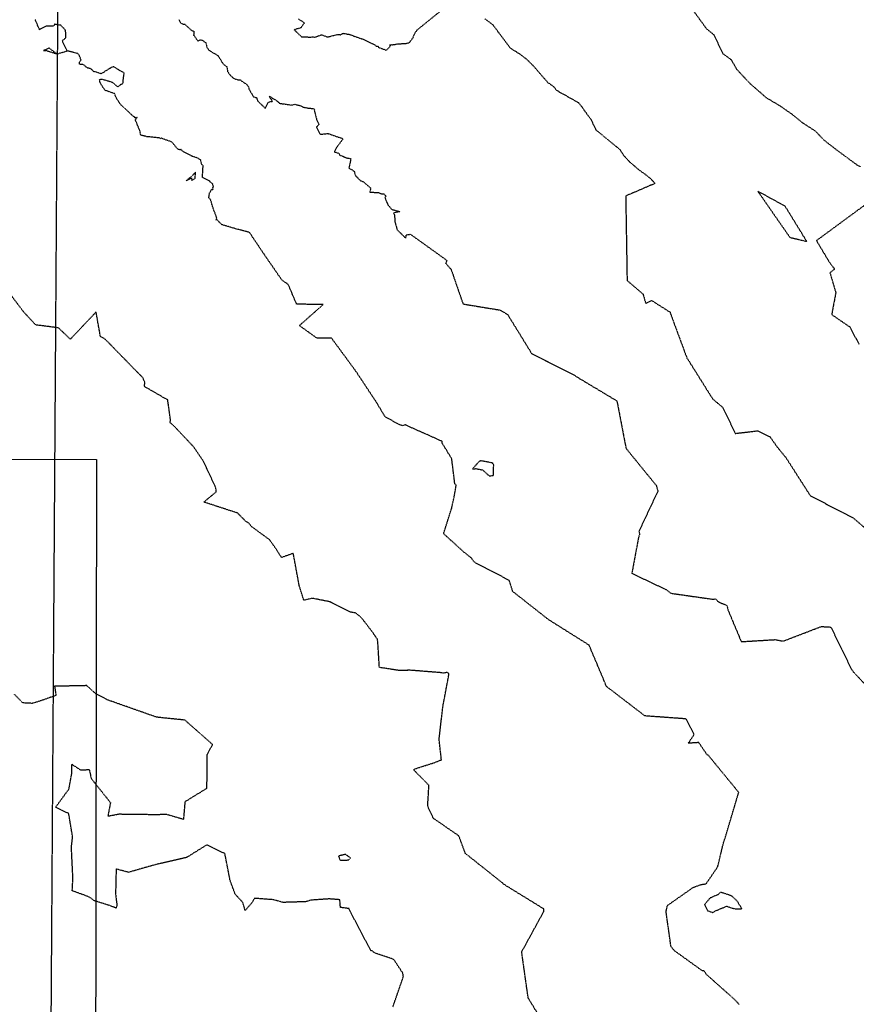
# Model space of a CAD drawing. Units: feet. Extents: x 2026946 to 2036683, y 13721141 to 13728098.
# Drawn here: x 2029782 to 2030036, y 13726279 to 13726579 of the extents above; entities that cross this region are included whole.
import ezdxf

# ---------------------------------------------------------------- set-up
doc = ezdxf.new("R2010")
doc.units = ezdxf.units.FT
doc.header["$MEASUREMENT"] = 0
doc.linetypes.add('HIDDEN2', pattern=[0.1875, 0.125, -0.0625])
doc.layers.add('C-ANNO-NPLT', color=202, linetype='Continuous', plot=False)
for name, color, linetype in [('C-TOPO-EG1228500', 1, 'Continuous'), ('CE-TOPO-MAJR', 37, 'HIDDEN2'), ('CE-TOPO-MINR', 39, 'HIDDEN2'), ('VG-ESMT-LINE-CONST', 252, 'HIDDEN2'), ('XREF', 7, 'Continuous')]:
    doc.layers.add(name, color=color, linetype=linetype)

# ---------------------------------------------------------------- blocks, each defined once
blk = doc.blocks.new('*U103')
at = {"layer": 'CE-TOPO-MAJR', "color": 37, "linetype": 'HIDDEN2', "lineweight": -3, "elevation": 1015}
blk.add_lwpolyline([(2029943.74, 13726269.04), (2029936.53, 13726280.84), (2029934.55, 13726294.91), (2029941.28, 13726307.22), (2029941.25, 13726307.41), (2029941.3, 13726307.74), (2029941.26, 13726308), (2029928.87, 13726315.63), (2029928.78, 13726315.8), (2029928.66, 13726315.93), (2029917.38, 13726324.9), (2029915.42, 13726330.23), (2029907.63, 13726335.61), (2029905.93, 13726339.3), (2029906.29, 13726345.57), (2029906.25, 13726345.7), (2029906.22, 13726345.72), (2029901.61, 13726350.38), (2029901.61, 13726350.38), (2029901.61, 13726350.38), (2029901.61, 13726350.38), (2029901.61, 13726350.39), (2029901.61, 13726350.39), (2029901.61, 13726350.4), (2029901.76, 13726350.57), (2029907.76, 13726352.48), (2029910.1, 13726353.38), (2029909.4, 13726359.6), (2029910.53, 13726369.53), (2029912.41, 13726379.54), (2029912.32, 13726379.68), (2029912.17, 13726379.81), (2029912.02, 13726379.93), (2029911.85, 13726380.02), (2029910.73, 13726379.81), (2029909.91, 13726379.94), (2029900.05, 13726380.73), (2029899.88, 13726380.89), (2029899.86, 13726380.65), (2029897.03, 13726380.63), (2029891.21, 13726381.55), (2029890.76, 13726388.88), (2029890.63, 13726390.12), (2029889.94, 13726391.12), (2029889.65, 13726391.52), (2029889.2, 13726392.19), (2029885.76, 13726396.68), (2029884.09, 13726398.09), (2029882.43, 13726398.41), (2029876.08, 13726401.55), (2029870.78, 13726402.6), (2029868.2, 13726402.01), (2029866.8, 13726406.44), (2029865, 13726416.31), (2029861.4, 13726415.02), (2029859.63, 13726417.81), (2029857.78, 13726420.43), (2029852.23, 13726424.49), (2029851.48, 13726425.45), (2029850.96, 13726425.81), (2029850.53, 13726426.03), (2029848.06, 13726428.55), (2029837.77, 13726431.91), (2029841.55, 13726435.07), (2029841.43, 13726436), (2029841.19, 13726436.78), (2029837.68, 13726444.27), (2029834.63, 13726448.73), (2029828.82, 13726454.94), (2029827.5, 13726456.13), (2029827.61, 13726456.88), (2029826.76, 13726463.01), (2029819.62, 13726467.13), (2029819.83, 13726468.22), (2029819.26, 13726469.69), (2029807.77, 13726481.46), (2029806.27, 13726482.33), (2029804.94, 13726489.82), (2029797.1, 13726481.51), (2029793.51, 13726484.97), (2029786.59, 13726485.86), (2029782.88, 13726489.85), (2029778.7, 13726495.35)], dxfattribs=at)
at = {"layer": 'CE-TOPO-MINR', "color": 39, "linetype": 'HIDDEN2', "lineweight": -3}
for points, elevation in [([(2029866.54, 13726579.09), (2029868.36, 13726577.9), (2029867.32, 13726576.36), (2029865.26, 13726575.77), (2029867.5, 13726573.65), (2029870.09, 13726573.54), (2029871.03, 13726573.59), (2029871.46, 13726573.46), (2029873.38, 13726574.2), (2029873.74, 13726574.18), (2029875.41, 13726573.58), (2029878.6, 13726574.35), (2029879.33, 13726574.26), (2029880.11, 13726574.69), (2029882.18, 13726574.36), (2029883.05, 13726573.99), (2029886.48, 13726572.81), (2029888.97, 13726571.55), (2029889.64, 13726571.27), (2029890.26, 13726570.79), (2029890.82, 13726570.72), (2029890.85, 13726570.47), (2029893.33, 13726569.53), (2029894.55, 13726570.74), (2029894.32, 13726571.15), (2029895.07, 13726571.24), (2029895.22, 13726571.2), (2029897.16, 13726571.52), (2029897.53, 13726571.51), (2029897.94, 13726571.54), (2029899.24, 13726571.6), (2029900.22, 13726571.8), (2029900.22, 13726571.76), (2029900.72, 13726572.35), (2029901.41, 13726573.26), (2029902.05, 13726574.71), (2029902.63, 13726575.65), (2029914.14, 13726584.97)], 1012), ([(2029923.36, 13726579.1), (2029925.71, 13726577.35), (2029931.1, 13726570.17), (2029933.89, 13726568.44), (2029935.93, 13726566.88), (2029937.78, 13726565.13), (2029942.44, 13726559.76), (2029944.34, 13726558.41), (2029945.12, 13726557.36), (2029951.83, 13726553.57), (2029952.84, 13726552.34), (2029953.77, 13726551), (2029955.57, 13726548.53), (2029955.67, 13726548.37), (2029956.4, 13726546.85), (2029957.12, 13726545.31), (2029964.53, 13726539.22), (2029965.43, 13726537.68), (2029967.5, 13726535.46), (2029970.14, 13726533.16), (2029972.02, 13726531.86), (2029973.79, 13726530.42), (2029975.17, 13726528.98), (2029966.22, 13726525.13), (2029966.64, 13726499.42), (2029971.49, 13726495.26), (2029972.3, 13726492.47), (2029974.11, 13726493.32), (2029979.71, 13726489.76), (2029979.78, 13726489.52), (2029984.88, 13726475.7), (2029985.02, 13726475.58), (2029992.67, 13726463.37), (2029995.71, 13726460.78), (2029999.6, 13726452.82), (2030006.47, 13726453.63), (2030009.95, 13726451.89), (2030010, 13726451.87), (2030010.04, 13726451.85), (2030010.19, 13726451.75), (2030012.36, 13726448.68), (2030014.7, 13726445.82), (2030014.84, 13726445.7), (2030022.38, 13726433.93), (2030022.51, 13726433.8), (2030035.53, 13726427.08), (2030046.28, 13726417.77)], 1012), ([(2029987.01, 13726581.31), (2029990.44, 13726576.61), (2029990.6, 13726576.36), (2029990.76, 13726576.12), (2029993.09, 13726574.24), (2029995.72, 13726568.58), (2029998.32, 13726566.67), (2030000.03, 13726563.71), (2030003.99, 13726559.48), (2030009.02, 13726555.09), (2030013.11, 13726552.66), (2030016.7, 13726550.18), (2030020.09, 13726547.42), (2030023.97, 13726544.93), (2030026.6, 13726542.18), (2030029.53, 13726539.87), (2030032.5, 13726537.67), (2030036.25, 13726534.9), (2030037.66, 13726534.04)], 1011), ([(2030048.01, 13726528.98), (2030024.31, 13726511.55), (2030027.3, 13726506.52), (2030028.46, 13726504.63), (2030029.86, 13726502.88), (2030028.41, 13726501.76), (2030030.19, 13726495.69), (2030028.94, 13726489.02), (2030034.45, 13726485.26), (2030037.33, 13726479.87)], 1011), ([(2029895.32, 13726278.14), (2029898.52, 13726287.34), (2029898.37, 13726288.41), (2029895.56, 13726292.63), (2029889.67, 13726294.62), (2029889.67, 13726294.67), (2029889.02, 13726295.22), (2029888.94, 13726295.2), (2029888.61, 13726295.3), (2029882.81, 13726306.31), (2029881.98, 13726308.09), (2029879.35, 13726308.44), (2029879.16, 13726310.79), (2029875.98, 13726311.04), (2029870.51, 13726310.68), (2029868.79, 13726310.18), (2029861.87, 13726309.97), (2029858.96, 13726310.79), (2029853.22, 13726311.22), (2029852.29, 13726309.77), (2029850.35, 13726307.51), (2029849.6, 13726309.99), (2029847.31, 13726312.46), (2029845.76, 13726316.67), (2029844.17, 13726324.83), (2029838.65, 13726327.49), (2029832.47, 13726323.64), (2029822.98, 13726321.46), (2029814.8, 13726319.13), (2029811.05, 13726320.16), (2029810.87, 13726312.62), (2029811.3, 13726308.95), (2029811.02, 13726308.24), (2029809.74, 13726308.78), (2029804.43, 13726310.47), (2029802.88, 13726311.61), (2029797.68, 13726313.53), (2029797.89, 13726317.28), (2029797.43, 13726326.8), (2029797.8, 13726329.93), (2029796.62, 13726337.02), (2029792.58, 13726338.92), (2029796.69, 13726344.54), (2029797.52, 13726349.12), (2029797.53, 13726352.07), (2029800.18, 13726350.35), (2029802.88, 13726350.44), (2029803.42, 13726347.77), (2029809.32, 13726340.37), (2029808.53, 13726336.28), (2029811.89, 13726336.91), (2029815.88, 13726336.88), (2029822.68, 13726336.77), (2029826.4, 13726336.84), (2029831.65, 13726335.31), (2029832.1, 13726340.71), (2029838.7, 13726344.77), (2029838.79, 13726355.05), (2029840.43, 13726358.05), (2029831.98, 13726365.51), (2029823.38, 13726366.38), (2029808.21, 13726371.73), (2029807.46, 13726372.19), (2029804.73, 13726373.63), (2029802.1, 13726376), (2029792.31, 13726375.8), (2029792.71, 13726373.01), (2029788.07, 13726371.36), (2029785.53, 13726370.6), (2029782.64, 13726370.74), (2029780.06, 13726373.38)], 1016), ([(2030000.74, 13726278.93), (2029999.39, 13726280.38), (2029990.86, 13726287.98), (2029990.08, 13726289.15), (2029989.62, 13726289.09), (2029980.86, 13726295.41), (2029979.99, 13726296.64), (2029978.52, 13726307.12), (2029978.91, 13726309.03), (2029986.78, 13726314.55), (2029989.19, 13726315.42), (2029990.72, 13726315.66), (2029994.24, 13726320.83), (2029996.06, 13726328.38), (2029996.48, 13726329.52), (2030000.6, 13726343.37), (2030000.62, 13726343.46), (2030000.61, 13726343.52), (2029991.59, 13726354.52), (2029991.47, 13726354.68), (2029991.31, 13726354.8), (2029991.12, 13726354.79), (2029988.47, 13726358.66), (2029985.28, 13726358.45), (2029987.04, 13726361.09), (2029984.71, 13726365.68), (2029984.58, 13726365.81), (2029984.44, 13726365.88), (2029972.07, 13726366.78), (2029960.37, 13726375.75), (2029955.07, 13726388.36), (2029954.9, 13726388.44), (2029942.78, 13726396.06), (2029931.73, 13726404.75), (2029931.76, 13726404.93), (2029930.76, 13726408.05), (2029920.13, 13726413.59), (2029919.18, 13726414.92), (2029916.94, 13726416.68), (2029910.78, 13726422.27), (2029913.23, 13726430.1), (2029914.01, 13726433.62), (2029914.61, 13726437.05), (2029914.19, 13726437.45), (2029913.25, 13726445.11), (2029910.38, 13726449.78), (2029910.33, 13726450.33), (2029910.2, 13726450.45), (2029910.04, 13726450.52), (2029899.09, 13726455.42), (2029898.28, 13726455.18), (2029898.08, 13726455.23), (2029897.66, 13726455.38), (2029896.63, 13726455.81), (2029892.9, 13726457.96), (2029890.48, 13726462.05), (2029884.09, 13726471.72), (2029876.61, 13726481.88), (2029872.24, 13726481.8), (2029866.85, 13726485.69), (2029874.11, 13726492.08), (2029866.02, 13726492.18), (2029863.45, 13726498.19), (2029861.56, 13726499.49), (2029856.23, 13726507.21), (2029851.64, 13726514.06), (2029847.38, 13726515.17), (2029843.24, 13726516.4), (2029841.73, 13726517.96), (2029841.52, 13726517.81), (2029841.7, 13726518.43), (2029840.56, 13726521.52), (2029839.81, 13726524.01), (2029839.27, 13726524.55), (2029839.46, 13726526.03), (2029840.13, 13726527.17), (2029840.59, 13726527.13), (2029840.49, 13726527.73), (2029840.69, 13726527.87), (2029840.44, 13726528.84), (2029839.72, 13726529.4), (2029839.58, 13726529.69), (2029837.32, 13726530.85), (2029837.54, 13726534.37), (2029837.12, 13726534.69), (2029836.77, 13726536.16), (2029835.85, 13726536.7), (2029834.15, 13726537.25), (2029831.47, 13726538.69), (2029830.83, 13726539.28), (2029830.44, 13726539.22), (2029829.91, 13726539.3), (2029828.01, 13726541.57), (2029824.81, 13726542.72), (2029824.68, 13726542.6), (2029824.31, 13726542.8), (2029821.43, 13726543.12), (2029820.41, 13726543.21), (2029818.56, 13726543.65), (2029818.27, 13726545.1), (2029817.57, 13726546.66), (2029816.86, 13726548.45), (2029817.29, 13726548.77), (2029817.49, 13726549.06), (2029816.77, 13726548.91), (2029816.71, 13726549.19), (2029816.35, 13726549.35), (2029812.58, 13726552.84), (2029812.22, 13726553.28), (2029811.39, 13726554.52), (2029811.21, 13726554.73), (2029810.58, 13726556.31), (2029807.64, 13726557.36), (2029806.88, 13726558.52), (2029806.05, 13726559.85), (2029806.04, 13726560.28), (2029805.88, 13726560.56), (2029806.68, 13726560.77), (2029807.38, 13726560.57), (2029809.92, 13726559.79), (2029811.54, 13726558.37), (2029812.55, 13726559.18), (2029813.2, 13726559.5), (2029813.15, 13726559.83), (2029813.31, 13726561.34), (2029813.49, 13726562.6), (2029811.82, 13726563.55), (2029810.28, 13726564.52), (2029809.78, 13726564.33), (2029808.6, 13726563.69), (2029806.51, 13726562.34), (2029805.47, 13726562.69), (2029804.19, 13726563.06), (2029803.35, 13726563.9), (2029802.3, 13726564.13), (2029801.12, 13726565.13), (2029800.16, 13726565.19), (2029799.86, 13726565.33), (2029799.88, 13726566.04), (2029800.41, 13726566.48), (2029799.87, 13726567.83), (2029799.42, 13726568.52), (2029796.13, 13726569.34), (2029794.64, 13726572.45), (2029795.77, 13726573.31), (2029795.69, 13726574.88), (2029795.66, 13726575.34), (2029795.65, 13726575.62), (2029795.57, 13726575.67), (2029795.39, 13726575.9), (2029794.16, 13726577.15), (2029792.3, 13726577.44), (2029792, 13726576.84), (2029789.85, 13726576.91), (2029787.96, 13726575.95), (2029787.69, 13726575.8), (2029787.73, 13726576.1), (2029787.49, 13726576.29), (2029786.41, 13726578.89)], 1014), ([(2029830.14, 13726578.85), (2029830.66, 13726577.91), (2029830.85, 13726577.77), (2029831.63, 13726577.45), (2029831.96, 13726577.43), (2029834.07, 13726575.55), (2029834.71, 13726575.39), (2029834.65, 13726574.16), (2029835.88, 13726572.4), (2029836.64, 13726572.71), (2029837.21, 13726572.58), (2029838.34, 13726571.91), (2029838.7, 13726570.32), (2029838.97, 13726570.03), (2029839.14, 13726569.7), (2029839.64, 13726569.33), (2029842.11, 13726567.87), (2029843.18, 13726566.05), (2029843.62, 13726565.35), (2029844.75, 13726564.55), (2029845.01, 13726563.02), (2029845.85, 13726561.85), (2029846.8, 13726560.98), (2029848.25, 13726560.49), (2029848.81, 13726560.54), (2029849.7, 13726559.84), (2029850.88, 13726559.11), (2029851.34, 13726558.36), (2029851.45, 13726557.82), (2029852.83, 13726555.36), (2029853.76, 13726555.1), (2029854.26, 13726553.97), (2029856.43, 13726551.88), (2029857.5, 13726553.84), (2029858.68, 13726553.92), (2029857.65, 13726555.55), (2029860.1, 13726554.06), (2029860.73, 13726553.39), (2029864.51, 13726552.84), (2029865.53, 13726553.07), (2029867.07, 13726552.67), (2029867.92, 13726552.23), (2029869.55, 13726551.91), (2029871.06, 13726551.79), (2029871.22, 13726551.73), (2029871.49, 13726551.43), (2029871.4, 13726551.16), (2029872.1, 13726548.42), (2029872.79, 13726546.93), (2029872.05, 13726546.1), (2029873.15, 13726543.91), (2029875.55, 13726544.19), (2029877.21, 13726543.6), (2029880.2, 13726542.59), (2029878.24, 13726540), (2029877.49, 13726538.59), (2029878.88, 13726538.14), (2029879.14, 13726537.55), (2029879.82, 13726537.37), (2029881.09, 13726536.79), (2029882.53, 13726536.5), (2029882.1, 13726534.42), (2029881.94, 13726533.64), (2029882.8, 13726533.16), (2029883.55, 13726532.67), (2029883.85, 13726531.43), (2029885.46, 13726529.78), (2029886.29, 13726529.53), (2029888.58, 13726527.51), (2029888.29, 13726526.3), (2029890.89, 13726526.21), (2029891.83, 13726525.81), (2029892.58, 13726525.75), (2029893.26, 13726525.02), (2029892.85, 13726524.67), (2029893.76, 13726522.51), (2029894.01, 13726522.25), (2029894.91, 13726521.09), (2029897.47, 13726520.38), (2029895.54, 13726519.99), (2029895.83, 13726519.21), (2029895.95, 13726517.22), (2029896.63, 13726514.81), (2029899.22, 13726512.33), (2029899.32, 13726512.91), (2029899.38, 13726513.32), (2029900.69, 13726513.48), (2029911.86, 13726505.46), (2029911.36, 13726504.7), (2029913.04, 13726502.79), (2029916.69, 13726492.26), (2029927.96, 13726490.4), (2029930.06, 13726489.19), (2029930.18, 13726489.11), (2029930.29, 13726488.99), (2029937.57, 13726477.17), (2029937.72, 13726477.06), (2029950.88, 13726470.47), (2029950.93, 13726470.29), (2029963.27, 13726462.89), (2029963.38, 13726462.84), (2029963.46, 13726462.77), (2029963.56, 13726462.61), (2029966.31, 13726448.3), (2029975.48, 13726437.02), (2029975.57, 13726436.86), (2029975.59, 13726436.79), (2029975.6, 13726436.72), (2029976.02, 13726435.27), (2029970.26, 13726423.03), (2029970.47, 13726422.1), (2029970.14, 13726421.24), (2029968.08, 13726410.21), (2029978.56, 13726405.25), (2029979.92, 13726404.16), (2029992.89, 13726402.3), (2029993.59, 13726402.43), (2029994.44, 13726401.51), (2029994.58, 13726401.48), (2029994.71, 13726401.43), (2029997.04, 13726400.41), (2029997.34, 13726399.12), (2030001.41, 13726389.4), (2030011.73, 13726390.02), (2030014.19, 13726389.57), (2030025.73, 13726393.99), (2030028.34, 13726393.91), (2030028.51, 13726393.82), (2030028.65, 13726393.7), (2030028.77, 13726393.6), (2030028.86, 13726393.47), (2030034.98, 13726380.98), (2030035.59, 13726380.14), (2030049.94, 13726364.84)], 1013), ([(2029793.02, 13726568.4), (2029790.63, 13726570.19), (2029789.85, 13726569.8), (2029789.56, 13726569.71), (2029789.3, 13726569.57), (2029788.9, 13726569.47), (2029789.73, 13726569.45), (2029789.86, 13726569.44), (2029793.02, 13726568.4), (2029796.13, 13726569.34)], 1014)]:
    blk.add_lwpolyline(points, dxfattribs=dict(at, elevation=elevation))
for points, elevation in [([(2029834.3, 13726531.38), (2029833.96, 13726531.05), (2029832.37, 13726529.79), (2029834.01, 13726530.69), (2029834.05, 13726529.87), (2029835.12, 13726530.54), (2029835.24, 13726532.41), (2029834.3, 13726531.38)], 1014), ([(2030006.44, 13726526.59), (2030016.21, 13726512.55), (2030021.35, 13726511.31), (2030014.79, 13726522), (2030006.44, 13726526.59)], 1011), ([(2029926.02, 13726443.13), (2029925.95, 13726443.34), (2029925.77, 13726443.57), (2029925.76, 13726443.79), (2029925.6, 13726443.83), (2029922.17, 13726444.47), (2029921.56, 13726444.25), (2029919.55, 13726441.99), (2029920.57, 13726442.11), (2029922.61, 13726441.73), (2029924.67, 13726439.86), (2029925.95, 13726440.03), (2029926.02, 13726443.13)], 1014), ([(2029880.94, 13726324.61), (2029878.76, 13726324.11), (2029879.28, 13726322.79), (2029881.83, 13726322.91), (2029882.45, 13726323.46), (2029880.94, 13726324.61)], 1016), ([(2029998.61, 13726311.82), (2029998.49, 13726311.89), (2029998.36, 13726311.95), (2029997.78, 13726312.2), (2029995.06, 13726313.07), (2029994.34, 13726312.34), (2029991.91, 13726311.31), (2029990.24, 13726309.32), (2029991.17, 13726307.44), (2029992.75, 13726306.9), (2029993.26, 13726307.26), (2029996.98, 13726308.85), (2029998.02, 13726308.4), (2029999.31, 13726308.07), (2030001.63, 13726308.02), (2030000.18, 13726310.36), (2029998.61, 13726311.82)], 1014)]:
    blk.add_lwpolyline(points, close=True, dxfattribs=dict(at, elevation=elevation))
blk = doc.blocks.new('MP1228500_1')
at = {"layer": 'VG-ESMT-LINE-CONST'}
blk.add_lwpolyline([(2029786.11, 13725493.16), (2029797.87, 13727267.93), (2030760.14, 13727266.47)], dxfattribs=at)

msp = doc.modelspace()

# ---------------------------------------------------------------- linework, layer by layer
at = {"layer": 'C-ANNO-NPLT'}
msp.add_lwpolyline([(2029597.44, 13725397.08), (2029599.02, 13726445.17), (2029805.06, 13726444.86), (2029803.47, 13725396.77)], close=True, dxfattribs=at)

# ---------------------------------------------------------------- block references
at = {"layer": 'C-TOPO-EG1228500', "color": 1, "linetype": 'Continuous', "lineweight": -3}
msp.add_blockref('*U103', (0, 0), dxfattribs=at)

# ---------------------------------------------------------------- next in the draw order: block references
at = {"layer": 'XREF'}
msp.add_blockref('MP1228500_1', (0, 0), dxfattribs=at)

doc.saveas('drawing.dxf')
